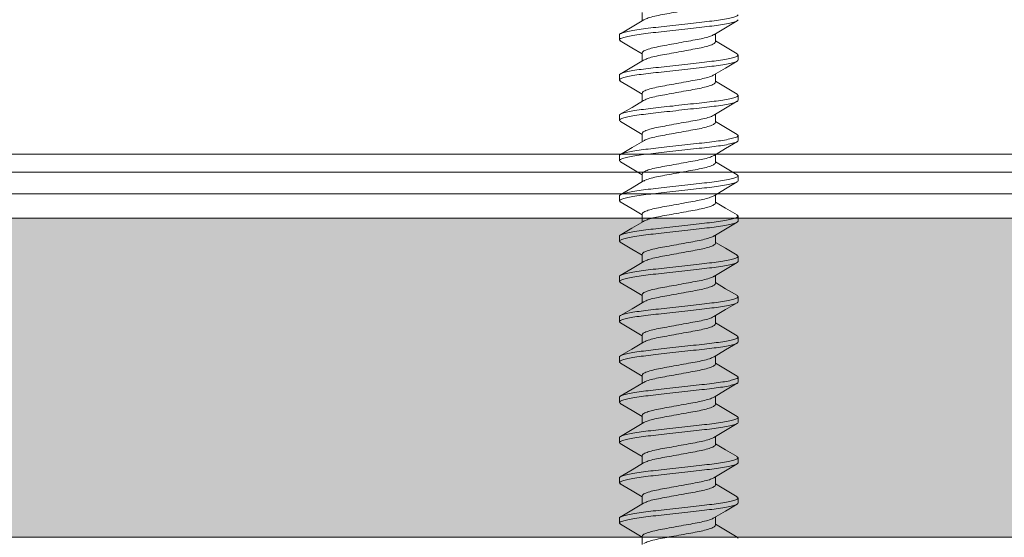
# Model space of a CAD drawing. Units: inches. Extents: x -1086 to 451, y -999 to 1258.
# Drawn here: x 207 to 208, y -81 to -80 of the extents above; entities that cross this region are included whole.
import ezdxf

# ---------------------------------------------------------------- set-up
doc = ezdxf.new("R2010")
doc.units = ezdxf.units.IN
doc.header["$MEASUREMENT"] = 0
doc.layers.add('G-Anno-Dims-0001', color=10, linetype='Continuous')

# ---------------------------------------------------------------- blocks, each defined once
blk = doc.blocks.new('*U288')
at = {"lineweight": 18}
h = blk.add_hatch(dxfattribs=at)
h.set_pattern_fill('AR-SAND', color=251, scale=0.05, style=0)
h.set_pattern_definition([(37.5, (0, 0), (-0.0031496679, 0.09634118845), [0, -0.076, 0, -0.085, 0, -0.08125]), (7.5, (0, 0), (0.08848883526, 0.14110730326), [0, -0.041, 0, -0.0685, 0, -0.02625]), (327.5, (-0.0615, 0), (0.15570709309, 0.00028295268), [0, -0.025, 0, -0.09, 0, -0.1175]), (317.5, (-0.0615, 0), (0.15030633023, 0.04388377825), [0, -0.0125, 0, -0.059, 0, -0.0675])])
h.paths.add_polyline_path([(37994.062, -3525.7061), (37994.062, -3526.1369), (37999.8731, -3526.1369), (37999.8731, -3525.7061)])
at = {"color": 7, "lineweight": 5}
for points in [[(37999.8731, -3525.6731), (37994.062, -3525.6731)], [(37999.8731, -3525.7061), (37994.062, -3525.7061)], [(37994.062, -3526.1369), (37999.8731, -3526.1369)]]:
    blk.add_lwpolyline(points, dxfattribs=at)
blk = doc.blocks.new('*U287')
at = {"color": 1, "lineweight": 5}
for p, q in [((37729.2266, -3524.309), (37729.2266, -3529.4389)), ((37729.2509, -3524.309), (37729.2509, -3529.4389))]:
    blk.add_line(p, q, dxfattribs=at)
blk = doc.blocks.new('$RECOVER_170425110602-0')
at = {"color": 4, "lineweight": 0}
for p, q in [((98.5842, 5.4324), (98.5911, 5.4324)), ((98.6397, 5.4324), (98.6466, 5.4324)), ((98.6953, 5.4324), (98.7022, 5.4324)), ((98.7509, 5.4324), (98.7578, 5.4324)), ((98.8064, 5.4324), (98.8133, 5.4324)), ((98.862, 5.4324), (98.8689, 5.4324)), ((98.9175, 5.4324), (98.9244, 5.4324)), ((98.9731, 5.4324), (98.98, 5.4324)), ((99.0287, 5.4324), (99.0356, 5.4324)), ((99.0842, 5.4324), (99.0911, 5.4324)), ((99.1398, 5.4324), (99.1467, 5.4324)), ((99.1953, 5.4324), (99.2022, 5.4324)), ((98.5661, 5.4011), (98.5548, 5.4011)), ((98.6216, 5.4011), (98.6104, 5.4011)), ((98.6772, 5.4011), (98.666, 5.4011)), ((98.7328, 5.4011), (98.7215, 5.4011)), ((98.7883, 5.4011), (98.7771, 5.4011)), ((98.8439, 5.4011), (98.8326, 5.4011)), ((98.8994, 5.4011), (98.8882, 5.4011)), ((98.955, 5.4011), (98.9438, 5.4011)), ((99.0106, 5.4011), (98.9993, 5.4011)), ((99.0661, 5.4011), (99.0549, 5.4011)), ((99.1217, 5.4011), (99.1104, 5.4011)), ((99.1772, 5.4011), (99.166, 5.4011)), ((99.2328, 5.4011), (99.2216, 5.4011)), ((98.5258, 5.2998), (98.5371, 5.2998)), ((98.5814, 5.2998), (98.5926, 5.2998)), ((98.637, 5.2998), (98.6482, 5.2998)), ((98.6925, 5.2998), (98.7038, 5.2998)), ((98.7481, 5.2998), (98.7593, 5.2998)), ((98.8036, 5.2998), (98.8149, 5.2998)), ((98.8592, 5.2998), (98.8704, 5.2998)), ((98.9148, 5.2998), (98.926, 5.2998)), ((98.9703, 5.2998), (98.9816, 5.2998)), ((99.0259, 5.2998), (99.0371, 5.2998)), ((99.0814, 5.2998), (99.0927, 5.2998)), ((99.137, 5.2998), (99.1482, 5.2998)), ((99.1926, 5.2998), (99.2038, 5.2998)), ((99.2481, 5.2998), (99.2594, 5.2998)), ((98.5633, 5.2684), (98.5564, 5.2684)), ((98.6189, 5.2684), (98.612, 5.2684)), ((98.6744, 5.2684), (98.6675, 5.2684)), ((98.73, 5.2684), (98.7231, 5.2684)), ((98.7855, 5.2684), (98.7786, 5.2684)), ((98.8411, 5.2684), (98.8342, 5.2684)), ((98.8967, 5.2684), (98.8898, 5.2684)), ((98.9522, 5.2684), (98.9453, 5.2684)), ((99.0078, 5.2684), (99.0009, 5.2684)), ((99.0633, 5.2684), (99.0564, 5.2684)), ((99.1189, 5.2684), (99.112, 5.2684)), ((99.1745, 5.2684), (99.1676, 5.2684)), ((99.23, 5.2684), (99.2231, 5.2684))]:
    blk.add_line(p, q, dxfattribs=at)
at = {"color": 4, "lineweight": 0, "flags": 128}
for points in [[(98.5562, 5.3988), (98.5466, 5.4148), (98.5371, 5.431)], [(98.5827, 5.4311), (98.5731, 5.4149), (98.5649, 5.4011)], [(98.6118, 5.3988), (98.6022, 5.4148), (98.5926, 5.431)], [(98.6382, 5.431), (98.6286, 5.4148), (98.6204, 5.4011)], [(98.6673, 5.3989), (98.6577, 5.4149), (98.6481, 5.4311)], [(98.6938, 5.4311), (98.6843, 5.4149), (98.676, 5.4011)], [(98.7227, 5.3991), (98.7132, 5.415), (98.7036, 5.4312)], [(98.7494, 5.4311), (98.7399, 5.415), (98.7315, 5.4011)], [(98.7783, 5.399), (98.7688, 5.4149), (98.7593, 5.4311)], [(98.8049, 5.4311), (98.7953, 5.4148), (98.7871, 5.4011)], [(98.834, 5.3988), (98.8244, 5.4148), (98.8149, 5.431)], [(98.8605, 5.431), (98.8509, 5.4149), (98.8427, 5.4011)], [(98.8896, 5.3988), (98.88, 5.4148), (98.8704, 5.431)], [(98.9161, 5.4312), (98.9066, 5.415), (98.8982, 5.4011)], [(98.9451, 5.3989), (98.9355, 5.4149), (98.9259, 5.4311)], [(98.9716, 5.4311), (98.962, 5.4149), (98.9538, 5.4011)], [(99.0005, 5.3991), (98.991, 5.415), (98.9814, 5.4312)], [(99.0271, 5.431), (99.0176, 5.4148), (99.0093, 5.4011)], [(99.0561, 5.399), (99.0466, 5.4149), (99.0371, 5.4311)], [(99.0827, 5.4311), (99.0732, 5.415), (99.0649, 5.4011)], [(99.1118, 5.3988), (99.1022, 5.4148), (99.0927, 5.431)], [(99.1383, 5.4311), (99.1288, 5.4149), (99.1205, 5.4011)], [(99.1674, 5.3988), (99.1578, 5.4148), (99.1482, 5.431)], [(99.1938, 5.431), (99.1842, 5.4148), (99.176, 5.4011)], [(99.2229, 5.3989), (99.2133, 5.4149), (99.2037, 5.4311)], [(99.2494, 5.4311), (99.2398, 5.4149), (99.2316, 5.4011)], [(98.5357, 5.302), (98.5453, 5.286), (98.5549, 5.2698)], [(98.5647, 5.2696), (98.5743, 5.2858), (98.5826, 5.2998)], [(98.5914, 5.3018), (98.601, 5.2858), (98.6105, 5.2697)], [(98.6204, 5.2697), (98.6299, 5.2859), (98.6382, 5.2998)], [(98.6469, 5.3019), (98.6565, 5.2859), (98.666, 5.2697)], [(98.676, 5.2698), (98.6855, 5.286), (98.6937, 5.2998)], [(98.7024, 5.302), (98.712, 5.286), (98.7215, 5.2698)], [(98.7315, 5.2698), (98.7411, 5.286), (98.7493, 5.2998)], [(98.758, 5.3019), (98.7676, 5.2859), (98.7771, 5.2697)], [(98.787, 5.2697), (98.7966, 5.2859), (98.8049, 5.2998)], [(98.8137, 5.3018), (98.8232, 5.2858), (98.8327, 5.2696)], [(98.8425, 5.2696), (98.8521, 5.2858), (98.8604, 5.2998)], [(98.8691, 5.302), (98.8787, 5.286), (98.8882, 5.2697)], [(98.8982, 5.2697), (98.9077, 5.2859), (98.916, 5.2998)], [(98.9247, 5.302), (98.9342, 5.286), (98.9438, 5.2698)], [(98.9538, 5.2698), (98.9633, 5.286), (98.9715, 5.2998)], [(98.9804, 5.3018), (98.9899, 5.2858), (98.9994, 5.2697)], [(99.0093, 5.2698), (99.0189, 5.286), (99.0271, 5.2998)], [(99.0358, 5.3019), (99.0454, 5.2859), (99.0549, 5.2697)], [(99.0648, 5.2697), (99.0744, 5.2859), (99.0827, 5.2998)], [(99.0913, 5.302), (99.1009, 5.286), (99.1105, 5.2698)], [(99.1203, 5.2696), (99.1299, 5.2858), (99.1382, 5.2998)], [(99.147, 5.3019), (99.1565, 5.2859), (99.1661, 5.2697)], [(99.176, 5.2697), (99.1855, 5.2859), (99.1938, 5.2998)], [(99.2026, 5.3018), (99.2121, 5.2858), (99.2217, 5.2697)], [(99.2316, 5.2698), (99.2411, 5.286), (99.2493, 5.2998)]]:
    blk.add_lwpolyline(points, dxfattribs=at)
at = {"color": 4, "lineweight": 0}
for points, knots in [([(98.5286, 5.4324), (98.5296, 5.4324), (98.5308, 5.4304), (98.5332, 5.4221), (98.5345, 5.4158), (98.5363, 5.4043), (98.5368, 5.4001), (98.5379, 5.3915), (98.5384, 5.387), (98.54, 5.3723), (98.5413, 5.3614), (98.5438, 5.3394), (98.545, 5.3285), (98.5466, 5.3139), (98.5471, 5.3094), (98.5482, 5.3007), (98.5487, 5.2965), (98.5505, 5.285), (98.5518, 5.2787), (98.5542, 5.2704), (98.5554, 5.2684), (98.5564, 5.2684)], [0, 0, 0, 0, 0.125, 0.125, 0.25, 0.25, 0.3125, 0.3125, 0.375, 0.375, 0.5, 0.5, 0.625, 0.625, 0.6875, 0.6875, 0.75, 0.75, 0.875, 0.875, 1, 1, 1, 1]), ([(98.5355, 5.4324), (98.5365, 5.4324), (98.5377, 5.4304), (98.5401, 5.4221), (98.5414, 5.4158), (98.5432, 5.4043), (98.5437, 5.4001), (98.5448, 5.3915), (98.5453, 5.387), (98.5469, 5.3723), (98.5482, 5.3614), (98.5507, 5.3394), (98.5519, 5.3285), (98.5535, 5.3139), (98.554, 5.3094), (98.5551, 5.3007), (98.5556, 5.2965), (98.5574, 5.285), (98.5587, 5.2787), (98.5611, 5.2704), (98.5623, 5.2684), (98.5633, 5.2684)], [0, 0, 0, 0, 0.125, 0.125, 0.25, 0.25, 0.3125, 0.3125, 0.375, 0.375, 0.5, 0.5, 0.625, 0.625, 0.6875, 0.6875, 0.75, 0.75, 0.875, 0.875, 1, 1, 1, 1]), ([(98.5842, 5.4324), (98.5852, 5.4324), (98.5864, 5.4304), (98.5888, 5.4221), (98.5901, 5.4158), (98.5918, 5.4043), (98.5924, 5.4001), (98.5935, 5.3915), (98.5939, 5.387), (98.5956, 5.3723), (98.5968, 5.3614), (98.5993, 5.3394), (98.6006, 5.3285), (98.6022, 5.3139), (98.6027, 5.3094), (98.6037, 5.3007), (98.6043, 5.2965), (98.6061, 5.285), (98.6073, 5.2787), (98.6098, 5.2704), (98.611, 5.2684), (98.612, 5.2684)], [0, 0, 0, 0, 0.125, 0.125, 0.25, 0.25, 0.3125, 0.3125, 0.375, 0.375, 0.5, 0.5, 0.625, 0.625, 0.6875, 0.6875, 0.75, 0.75, 0.875, 0.875, 1, 1, 1, 1]), ([(98.5911, 5.4324), (98.5921, 5.4324), (98.5933, 5.4304), (98.5957, 5.4221), (98.597, 5.4158), (98.5987, 5.4043), (98.5993, 5.4001), (98.6004, 5.3915), (98.6008, 5.387), (98.6025, 5.3723), (98.6037, 5.3614), (98.6062, 5.3394), (98.6075, 5.3285), (98.6091, 5.3139), (98.6096, 5.3094), (98.6106, 5.3007), (98.6112, 5.2965), (98.613, 5.285), (98.6142, 5.2787), (98.6167, 5.2704), (98.6179, 5.2684), (98.6189, 5.2684)], [0, 0, 0, 0, 0.125, 0.125, 0.25, 0.25, 0.3125, 0.3125, 0.375, 0.375, 0.5, 0.5, 0.625, 0.625, 0.6875, 0.6875, 0.75, 0.75, 0.875, 0.875, 1, 1, 1, 1]), ([(98.6397, 5.4324), (98.6407, 5.4324), (98.6419, 5.4304), (98.6444, 5.4221), (98.6456, 5.4158), (98.6474, 5.4043), (98.648, 5.4001), (98.649, 5.3915), (98.6495, 5.387), (98.6512, 5.3723), (98.6524, 5.3614), (98.6549, 5.3394), (98.6561, 5.3285), (98.6578, 5.3139), (98.6583, 5.3094), (98.6593, 5.3007), (98.6599, 5.2965), (98.6616, 5.285), (98.6629, 5.2787), (98.6654, 5.2704), (98.6665, 5.2684), (98.6675, 5.2684)], [0, 0, 0, 0, 0.125, 0.125, 0.25, 0.25, 0.3125, 0.3125, 0.375, 0.375, 0.5, 0.5, 0.625, 0.625, 0.6875, 0.6875, 0.75, 0.75, 0.875, 0.875, 1, 1, 1, 1]), ([(98.6466, 5.4324), (98.6476, 5.4324), (98.6488, 5.4304), (98.6513, 5.4221), (98.6525, 5.4158), (98.6543, 5.4043), (98.6549, 5.4001), (98.6559, 5.3915), (98.6564, 5.387), (98.6581, 5.3723), (98.6593, 5.3614), (98.6618, 5.3394), (98.663, 5.3285), (98.6647, 5.3139), (98.6652, 5.3094), (98.6662, 5.3007), (98.6668, 5.2965), (98.6685, 5.285), (98.6698, 5.2787), (98.6723, 5.2704), (98.6734, 5.2684), (98.6744, 5.2684)], [0, 0, 0, 0, 0.125, 0.125, 0.25, 0.25, 0.3125, 0.3125, 0.375, 0.375, 0.5, 0.5, 0.625, 0.625, 0.6875, 0.6875, 0.75, 0.75, 0.875, 0.875, 1, 1, 1, 1]), ([(98.6953, 5.4324), (98.6963, 5.4324), (98.6975, 5.4304), (98.6999, 5.4221), (98.7012, 5.4158), (98.703, 5.4043), (98.7035, 5.4001), (98.7046, 5.3915), (98.7051, 5.387), (98.7067, 5.3723), (98.708, 5.3614), (98.7104, 5.3394), (98.7117, 5.3285), (98.7133, 5.3139), (98.7138, 5.3094), (98.7149, 5.3007), (98.7154, 5.2965), (98.7172, 5.285), (98.7185, 5.2787), (98.7209, 5.2704), (98.7221, 5.2684), (98.7231, 5.2684)], [0, 0, 0, 0, 0.125, 0.125, 0.25, 0.25, 0.3125, 0.3125, 0.375, 0.375, 0.5, 0.5, 0.625, 0.625, 0.6875, 0.6875, 0.75, 0.75, 0.875, 0.875, 1, 1, 1, 1]), ([(98.7022, 5.4324), (98.7032, 5.4324), (98.7044, 5.4304), (98.7068, 5.4221), (98.7081, 5.4158), (98.7099, 5.4043), (98.7104, 5.4001), (98.7115, 5.3915), (98.712, 5.387), (98.7136, 5.3723), (98.7149, 5.3614), (98.7173, 5.3394), (98.7186, 5.3285), (98.7202, 5.3139), (98.7207, 5.3094), (98.7218, 5.3007), (98.7223, 5.2965), (98.7241, 5.285), (98.7254, 5.2787), (98.7278, 5.2704), (98.729, 5.2684), (98.73, 5.2684)], [0, 0, 0, 0, 0.125, 0.125, 0.25, 0.25, 0.3125, 0.3125, 0.375, 0.375, 0.5, 0.5, 0.625, 0.625, 0.6875, 0.6875, 0.75, 0.75, 0.875, 0.875, 1, 1, 1, 1]), ([(98.7509, 5.4324), (98.7519, 5.4324), (98.753, 5.4304), (98.7555, 5.4221), (98.7568, 5.4158), (98.7585, 5.4043), (98.7591, 5.4001), (98.7601, 5.3915), (98.7606, 5.387), (98.7623, 5.3723), (98.7635, 5.3614), (98.766, 5.3394), (98.7672, 5.3285), (98.7689, 5.3139), (98.7694, 5.3094), (98.7704, 5.3007), (98.771, 5.2965), (98.7728, 5.285), (98.774, 5.2787), (98.7765, 5.2704), (98.7776, 5.2684), (98.7786, 5.2684)], [0, 0, 0, 0, 0.125, 0.125, 0.25, 0.25, 0.3125, 0.3125, 0.375, 0.375, 0.5, 0.5, 0.625, 0.625, 0.6875, 0.6875, 0.75, 0.75, 0.875, 0.875, 1, 1, 1, 1]), ([(98.7578, 5.4324), (98.7588, 5.4324), (98.7599, 5.4304), (98.7624, 5.4221), (98.7637, 5.4158), (98.7654, 5.4043), (98.766, 5.4001), (98.767, 5.3915), (98.7675, 5.387), (98.7692, 5.3723), (98.7704, 5.3614), (98.7729, 5.3394), (98.7741, 5.3285), (98.7758, 5.3139), (98.7763, 5.3094), (98.7773, 5.3007), (98.7779, 5.2965), (98.7797, 5.285), (98.7809, 5.2787), (98.7834, 5.2704), (98.7845, 5.2684), (98.7855, 5.2684)], [0, 0, 0, 0, 0.125, 0.125, 0.25, 0.25, 0.3125, 0.3125, 0.375, 0.375, 0.5, 0.5, 0.625, 0.625, 0.6875, 0.6875, 0.75, 0.75, 0.875, 0.875, 1, 1, 1, 1]), ([(98.8064, 5.4324), (98.8074, 5.4324), (98.8086, 5.4304), (98.811, 5.4221), (98.8123, 5.4158), (98.8141, 5.4043), (98.8146, 5.4001), (98.8157, 5.3915), (98.8162, 5.387), (98.8178, 5.3723), (98.8191, 5.3614), (98.8216, 5.3394), (98.8228, 5.3285), (98.8244, 5.3139), (98.8249, 5.3094), (98.826, 5.3007), (98.8265, 5.2965), (98.8283, 5.285), (98.8296, 5.2787), (98.832, 5.2704), (98.8332, 5.2684), (98.8342, 5.2684)], [0, 0, 0, 0, 0.125, 0.125, 0.25, 0.25, 0.3125, 0.3125, 0.375, 0.375, 0.5, 0.5, 0.625, 0.625, 0.6875, 0.6875, 0.75, 0.75, 0.875, 0.875, 1, 1, 1, 1]), ([(98.8133, 5.4324), (98.8143, 5.4324), (98.8155, 5.4304), (98.8179, 5.4221), (98.8192, 5.4158), (98.821, 5.4043), (98.8215, 5.4001), (98.8226, 5.3915), (98.8231, 5.387), (98.8247, 5.3723), (98.826, 5.3614), (98.8285, 5.3394), (98.8297, 5.3285), (98.8313, 5.3139), (98.8318, 5.3094), (98.8329, 5.3007), (98.8334, 5.2965), (98.8352, 5.285), (98.8365, 5.2787), (98.8389, 5.2704), (98.8401, 5.2684), (98.8411, 5.2684)], [0, 0, 0, 0, 0.125, 0.125, 0.25, 0.25, 0.3125, 0.3125, 0.375, 0.375, 0.5, 0.5, 0.625, 0.625, 0.6875, 0.6875, 0.75, 0.75, 0.875, 0.875, 1, 1, 1, 1]), ([(98.862, 5.4324), (98.863, 5.4324), (98.8642, 5.4304), (98.8666, 5.4221), (98.8679, 5.4158), (98.8696, 5.4043), (98.8702, 5.4001), (98.8713, 5.3915), (98.8717, 5.387), (98.8734, 5.3723), (98.8746, 5.3614), (98.8771, 5.3394), (98.8784, 5.3285), (98.88, 5.3139), (98.8805, 5.3094), (98.8815, 5.3007), (98.8821, 5.2965), (98.8839, 5.285), (98.8851, 5.2787), (98.8876, 5.2704), (98.8888, 5.2684), (98.8898, 5.2684)], [0, 0, 0, 0, 0.125, 0.125, 0.25, 0.25, 0.3125, 0.3125, 0.375, 0.375, 0.5, 0.5, 0.625, 0.625, 0.6875, 0.6875, 0.75, 0.75, 0.875, 0.875, 1, 1, 1, 1]), ([(98.8689, 5.4324), (98.8699, 5.4324), (98.8711, 5.4304), (98.8735, 5.4221), (98.8748, 5.4158), (98.8765, 5.4043), (98.8771, 5.4001), (98.8782, 5.3915), (98.8786, 5.387), (98.8803, 5.3723), (98.8815, 5.3614), (98.884, 5.3394), (98.8853, 5.3285), (98.8869, 5.3139), (98.8874, 5.3094), (98.8884, 5.3007), (98.889, 5.2965), (98.8908, 5.285), (98.892, 5.2787), (98.8945, 5.2704), (98.8957, 5.2684), (98.8967, 5.2684)], [0, 0, 0, 0, 0.125, 0.125, 0.25, 0.25, 0.3125, 0.3125, 0.375, 0.375, 0.5, 0.5, 0.625, 0.625, 0.6875, 0.6875, 0.75, 0.75, 0.875, 0.875, 1, 1, 1, 1]), ([(98.9175, 5.4324), (98.9185, 5.4324), (98.9197, 5.4304), (98.9222, 5.4221), (98.9234, 5.4158), (98.9252, 5.4043), (98.9258, 5.4001), (98.9268, 5.3915), (98.9273, 5.387), (98.929, 5.3723), (98.9302, 5.3614), (98.9327, 5.3394), (98.9339, 5.3285), (98.9356, 5.3139), (98.9361, 5.3094), (98.9371, 5.3007), (98.9377, 5.2965), (98.9394, 5.285), (98.9407, 5.2787), (98.9432, 5.2704), (98.9443, 5.2684), (98.9453, 5.2684)], [0, 0, 0, 0, 0.125, 0.125, 0.25, 0.25, 0.3125, 0.3125, 0.375, 0.375, 0.5, 0.5, 0.625, 0.625, 0.6875, 0.6875, 0.75, 0.75, 0.875, 0.875, 1, 1, 1, 1]), ([(98.9244, 5.4324), (98.9254, 5.4324), (98.9266, 5.4304), (98.9291, 5.4221), (98.9303, 5.4158), (98.9321, 5.4043), (98.9327, 5.4001), (98.9337, 5.3915), (98.9342, 5.387), (98.9359, 5.3723), (98.9371, 5.3614), (98.9396, 5.3394), (98.9408, 5.3285), (98.9425, 5.3139), (98.943, 5.3094), (98.944, 5.3007), (98.9446, 5.2965), (98.9463, 5.285), (98.9476, 5.2787), (98.9501, 5.2704), (98.9512, 5.2684), (98.9522, 5.2684)], [0, 0, 0, 0, 0.125, 0.125, 0.25, 0.25, 0.3125, 0.3125, 0.375, 0.375, 0.5, 0.5, 0.625, 0.625, 0.6875, 0.6875, 0.75, 0.75, 0.875, 0.875, 1, 1, 1, 1]), ([(98.9731, 5.4324), (98.9741, 5.4324), (98.9753, 5.4304), (98.9777, 5.4221), (98.979, 5.4158), (98.9808, 5.4043), (98.9813, 5.4001), (98.9824, 5.3915), (98.9829, 5.387), (98.9845, 5.3723), (98.9858, 5.3614), (98.9882, 5.3394), (98.9895, 5.3285), (98.9911, 5.3139), (98.9916, 5.3094), (98.9927, 5.3007), (98.9932, 5.2965), (98.995, 5.285), (98.9963, 5.2787), (98.9987, 5.2704), (98.9999, 5.2684), (99.0009, 5.2684)], [0, 0, 0, 0, 0.125, 0.125, 0.25, 0.25, 0.3125, 0.3125, 0.375, 0.375, 0.5, 0.5, 0.625, 0.625, 0.6875, 0.6875, 0.75, 0.75, 0.875, 0.875, 1, 1, 1, 1]), ([(98.98, 5.4324), (98.981, 5.4324), (98.9822, 5.4304), (98.9846, 5.4221), (98.9859, 5.4158), (98.9877, 5.4043), (98.9882, 5.4001), (98.9893, 5.3915), (98.9898, 5.387), (98.9914, 5.3723), (98.9927, 5.3614), (98.9951, 5.3394), (98.9964, 5.3285), (98.998, 5.3139), (98.9985, 5.3094), (98.9996, 5.3007), (99.0001, 5.2965), (99.0019, 5.285), (99.0032, 5.2787), (99.0056, 5.2704), (99.0068, 5.2684), (99.0078, 5.2684)], [0, 0, 0, 0, 0.125, 0.125, 0.25, 0.25, 0.3125, 0.3125, 0.375, 0.375, 0.5, 0.5, 0.625, 0.625, 0.6875, 0.6875, 0.75, 0.75, 0.875, 0.875, 1, 1, 1, 1]), ([(99.0287, 5.4324), (99.0297, 5.4324), (99.0308, 5.4304), (99.0333, 5.4221), (99.0346, 5.4158), (99.0363, 5.4043), (99.0369, 5.4001), (99.0379, 5.3915), (99.0384, 5.387), (99.0401, 5.3723), (99.0413, 5.3614), (99.0438, 5.3394), (99.045, 5.3285), (99.0467, 5.3139), (99.0472, 5.3094), (99.0482, 5.3007), (99.0488, 5.2965), (99.0506, 5.285), (99.0518, 5.2787), (99.0543, 5.2704), (99.0554, 5.2684), (99.0564, 5.2684)], [0, 0, 0, 0, 0.125, 0.125, 0.25, 0.25, 0.3125, 0.3125, 0.375, 0.375, 0.5, 0.5, 0.625, 0.625, 0.6875, 0.6875, 0.75, 0.75, 0.875, 0.875, 1, 1, 1, 1]), ([(99.0356, 5.4324), (99.0366, 5.4324), (99.0377, 5.4304), (99.0402, 5.4221), (99.0415, 5.4158), (99.0432, 5.4043), (99.0438, 5.4001), (99.0448, 5.3915), (99.0453, 5.387), (99.047, 5.3723), (99.0482, 5.3614), (99.0507, 5.3394), (99.0519, 5.3285), (99.0536, 5.3139), (99.0541, 5.3094), (99.0551, 5.3007), (99.0557, 5.2965), (99.0575, 5.285), (99.0587, 5.2787), (99.0612, 5.2704), (99.0623, 5.2684), (99.0633, 5.2684)], [0, 0, 0, 0, 0.125, 0.125, 0.25, 0.25, 0.3125, 0.3125, 0.375, 0.375, 0.5, 0.5, 0.625, 0.625, 0.6875, 0.6875, 0.75, 0.75, 0.875, 0.875, 1, 1, 1, 1]), ([(99.0842, 5.4324), (99.0852, 5.4324), (99.0864, 5.4304), (99.0888, 5.4221), (99.0901, 5.4158), (99.0919, 5.4043), (99.0924, 5.4001), (99.0935, 5.3915), (99.094, 5.387), (99.0956, 5.3723), (99.0969, 5.3614), (99.0994, 5.3394), (99.1006, 5.3285), (99.1022, 5.3139), (99.1027, 5.3094), (99.1038, 5.3007), (99.1043, 5.2965), (99.1061, 5.285), (99.1074, 5.2787), (99.1098, 5.2704), (99.111, 5.2684), (99.112, 5.2684)], [0, 0, 0, 0, 0.125, 0.125, 0.25, 0.25, 0.3125, 0.3125, 0.375, 0.375, 0.5, 0.5, 0.625, 0.625, 0.6875, 0.6875, 0.75, 0.75, 0.875, 0.875, 1, 1, 1, 1]), ([(99.0911, 5.4324), (99.0921, 5.4324), (99.0933, 5.4304), (99.0957, 5.4221), (99.097, 5.4158), (99.0988, 5.4043), (99.0993, 5.4001), (99.1004, 5.3915), (99.1009, 5.387), (99.1025, 5.3723), (99.1038, 5.3614), (99.1063, 5.3394), (99.1075, 5.3285), (99.1091, 5.3139), (99.1096, 5.3094), (99.1107, 5.3007), (99.1112, 5.2965), (99.113, 5.285), (99.1143, 5.2787), (99.1167, 5.2704), (99.1179, 5.2684), (99.1189, 5.2684)], [0, 0, 0, 0, 0.125, 0.125, 0.25, 0.25, 0.3125, 0.3125, 0.375, 0.375, 0.5, 0.5, 0.625, 0.625, 0.6875, 0.6875, 0.75, 0.75, 0.875, 0.875, 1, 1, 1, 1]), ([(99.1398, 5.4324), (99.1408, 5.4324), (99.142, 5.4304), (99.1444, 5.4221), (99.1457, 5.4158), (99.1474, 5.4043), (99.148, 5.4001), (99.1491, 5.3915), (99.1495, 5.387), (99.1512, 5.3723), (99.1524, 5.3614), (99.1549, 5.3394), (99.1562, 5.3285), (99.1578, 5.3139), (99.1583, 5.3094), (99.1593, 5.3007), (99.1599, 5.2965), (99.1617, 5.285), (99.1629, 5.2787), (99.1654, 5.2704), (99.1666, 5.2684), (99.1676, 5.2684)], [0, 0, 0, 0, 0.125, 0.125, 0.25, 0.25, 0.3125, 0.3125, 0.375, 0.375, 0.5, 0.5, 0.625, 0.625, 0.6875, 0.6875, 0.75, 0.75, 0.875, 0.875, 1, 1, 1, 1]), ([(99.1467, 5.4324), (99.1477, 5.4324), (99.1489, 5.4304), (99.1513, 5.4221), (99.1526, 5.4158), (99.1543, 5.4043), (99.1549, 5.4001), (99.156, 5.3915), (99.1564, 5.387), (99.1581, 5.3723), (99.1593, 5.3614), (99.1618, 5.3394), (99.1631, 5.3285), (99.1647, 5.3139), (99.1652, 5.3094), (99.1662, 5.3007), (99.1668, 5.2965), (99.1686, 5.285), (99.1698, 5.2787), (99.1723, 5.2704), (99.1735, 5.2684), (99.1745, 5.2684)], [0, 0, 0, 0, 0.125, 0.125, 0.25, 0.25, 0.3125, 0.3125, 0.375, 0.375, 0.5, 0.5, 0.625, 0.625, 0.6875, 0.6875, 0.75, 0.75, 0.875, 0.875, 1, 1, 1, 1]), ([(99.1953, 5.4324), (99.1963, 5.4324), (99.1975, 5.4304), (99.2, 5.4221), (99.2012, 5.4158), (99.203, 5.4043), (99.2036, 5.4001), (99.2046, 5.3915), (99.2051, 5.387), (99.2068, 5.3723), (99.208, 5.3614), (99.2105, 5.3394), (99.2117, 5.3285), (99.2134, 5.3139), (99.2139, 5.3094), (99.2149, 5.3007), (99.2155, 5.2965), (99.2172, 5.285), (99.2185, 5.2787), (99.221, 5.2704), (99.2221, 5.2684), (99.2231, 5.2684)], [0, 0, 0, 0, 0.125, 0.125, 0.25, 0.25, 0.3125, 0.3125, 0.375, 0.375, 0.5, 0.5, 0.625, 0.625, 0.6875, 0.6875, 0.75, 0.75, 0.875, 0.875, 1, 1, 1, 1]), ([(99.2022, 5.4324), (99.2032, 5.4324), (99.2044, 5.4304), (99.2069, 5.4221), (99.2081, 5.4158), (99.2099, 5.4043), (99.2105, 5.4001), (99.2115, 5.3915), (99.212, 5.387), (99.2137, 5.3723), (99.2149, 5.3614), (99.2174, 5.3394), (99.2186, 5.3285), (99.2203, 5.3139), (99.2208, 5.3094), (99.2218, 5.3007), (99.2224, 5.2965), (99.2241, 5.285), (99.2254, 5.2787), (99.2279, 5.2704), (99.229, 5.2684), (99.23, 5.2684)], [0, 0, 0, 0, 0.125, 0.125, 0.25, 0.25, 0.3125, 0.3125, 0.375, 0.375, 0.5, 0.5, 0.625, 0.625, 0.6875, 0.6875, 0.75, 0.75, 0.875, 0.875, 1, 1, 1, 1]), ([(98.5358, 5.3021), (98.5351, 5.3034), (98.5336, 5.3062), (98.5312, 5.3143), (98.529, 5.3248), (98.5269, 5.3371), (98.5244, 5.3504), (98.522, 5.3637), (98.5198, 5.376), (98.5176, 5.3866), (98.5152, 5.3947), (98.5127, 5.4001), (98.5112, 5.4007), (98.5105, 5.4011)], [0, 0, 0, 0, 0.081327, 0.174884, 0.265061, 0.355239, 0.448796, 0.542353, 0.632531, 0.722709, 0.816265, 0.909822, 1, 1, 1, 1]), ([(98.5561, 5.3987), (98.5568, 5.3974), (98.5583, 5.3946), (98.5607, 5.3865), (98.5629, 5.376), (98.5651, 5.3637), (98.5675, 5.3504), (98.57, 5.3371), (98.5721, 5.3248), (98.5743, 5.3142), (98.5768, 5.3061), (98.5792, 5.3007), (98.5807, 5.3001), (98.5814, 5.2998)], [0, 0, 0, 0, 0.0816628, 0.1751853, 0.2653303, 0.3554752, 0.4489977, 0.5425202, 0.6326651, 0.7228101, 0.8163326, 0.9098551, 1, 1, 1, 1]), ([(98.5915, 5.3019), (98.5907, 5.3032), (98.5892, 5.3061), (98.5868, 5.3143), (98.5846, 5.3248), (98.5824, 5.3371), (98.58, 5.3504), (98.5775, 5.3637), (98.5753, 5.376), (98.5732, 5.3866), (98.5707, 5.3947), (98.5683, 5.4001), (98.5668, 5.4007), (98.5661, 5.4011)], [0, 0, 0, 0, 0.085364, 0.178509, 0.268291, 0.358072, 0.451218, 0.544364, 0.634145, 0.723927, 0.817073, 0.910218, 1, 1, 1, 1]), ([(98.6117, 5.3987), (98.6124, 5.3974), (98.6139, 5.3946), (98.6163, 5.3865), (98.6184, 5.376), (98.6206, 5.3637), (98.6231, 5.3504), (98.6255, 5.3371), (98.6277, 5.3248), (98.6299, 5.3142), (98.6323, 5.3061), (98.6348, 5.3007), (98.6362, 5.3001), (98.637, 5.2998)], [0, 0, 0, 0, 0.080816, 0.174425, 0.264653, 0.354881, 0.44849, 0.542098, 0.632326, 0.722555, 0.816163, 0.909772, 1, 1, 1, 1]), ([(98.647, 5.3019), (98.6463, 5.3033), (98.6447, 5.3061), (98.6423, 5.3143), (98.6402, 5.3248), (98.638, 5.3371), (98.6355, 5.3504), (98.6331, 5.3637), (98.6309, 5.376), (98.6287, 5.3866), (98.6263, 5.3947), (98.6238, 5.4001), (98.6224, 5.4007), (98.6216, 5.4011)], [0, 0, 0, 0, 0.084019, 0.177302, 0.267216, 0.357129, 0.450412, 0.543694, 0.633608, 0.723521, 0.816804, 0.910086, 1, 1, 1, 1]), ([(98.6672, 5.3988), (98.6679, 5.3975), (98.6695, 5.3947), (98.6718, 5.3865), (98.674, 5.376), (98.6762, 5.3637), (98.6786, 5.3504), (98.6811, 5.3371), (98.6833, 5.3248), (98.6854, 5.3142), (98.6879, 5.3061), (98.6903, 5.3007), (98.6918, 5.3001), (98.6925, 5.2998)], [0, 0, 0, 0, 0.082935, 0.176328, 0.266348, 0.356368, 0.449761, 0.543154, 0.633174, 0.723194, 0.816587, 0.90998, 1, 1, 1, 1]), ([(98.7025, 5.3021), (98.7018, 5.3034), (98.7003, 5.3062), (98.6979, 5.3143), (98.6957, 5.3248), (98.6935, 5.3371), (98.6911, 5.3504), (98.6886, 5.3637), (98.6865, 5.376), (98.6843, 5.3866), (98.6818, 5.3947), (98.6794, 5.4001), (98.6779, 5.4007), (98.6772, 5.4011)], [0, 0, 0, 0, 0.080759, 0.174374, 0.264607, 0.354841, 0.448456, 0.54207, 0.632304, 0.722537, 0.816152, 0.909766, 1, 1, 1, 1]), ([(98.7227, 5.3991), (98.7234, 5.3977), (98.725, 5.3948), (98.7274, 5.3865), (98.7296, 5.376), (98.7317, 5.3637), (98.7342, 5.3504), (98.7366, 5.3371), (98.7388, 5.3248), (98.741, 5.3142), (98.7435, 5.3061), (98.7459, 5.3007), (98.7474, 5.3001), (98.7481, 5.2998)], [0, 0, 0, 0, 0.087028, 0.180004, 0.269622, 0.35924, 0.452217, 0.545193, 0.634811, 0.724429, 0.817405, 0.910382, 1, 1, 1, 1]), ([(98.7581, 5.302), (98.7574, 5.3033), (98.7558, 5.3061), (98.7535, 5.3143), (98.7513, 5.3248), (98.7491, 5.3371), (98.7467, 5.3504), (98.7442, 5.3637), (98.742, 5.376), (98.7398, 5.3866), (98.7374, 5.3947), (98.7349, 5.4001), (98.7335, 5.4007), (98.7328, 5.4011)], [0, 0, 0, 0, 0.0834073, 0.1767521, 0.2667259, 0.3566995, 0.4500444, 0.5433892, 0.6333629, 0.7233366, 0.8166815, 0.9100263, 1, 1, 1, 1]), ([(98.7783, 5.3989), (98.779, 5.3976), (98.7806, 5.3947), (98.7829, 5.3865), (98.7851, 5.376), (98.7873, 5.3637), (98.7898, 5.3504), (98.7922, 5.3371), (98.7944, 5.3248), (98.7966, 5.3142), (98.799, 5.3061), (98.8015, 5.3007), (98.8029, 5.3001), (98.8036, 5.2998)], [0, 0, 0, 0, 0.084449, 0.177688, 0.267559, 0.357431, 0.45067, 0.543908, 0.63378, 0.723651, 0.81689, 0.910129, 1, 1, 1, 1]), ([(98.8137, 5.3018), (98.813, 5.3032), (98.8114, 5.306), (98.809, 5.3143), (98.8068, 5.3248), (98.8047, 5.3371), (98.8022, 5.3504), (98.7998, 5.3637), (98.7976, 5.376), (98.7954, 5.3866), (98.793, 5.3947), (98.7905, 5.4001), (98.789, 5.4007), (98.7883, 5.4011)], [0, 0, 0, 0, 0.0865649, 0.1795882, 0.2692519, 0.3589157, 0.451939, 0.5449622, 0.634626, 0.7242897, 0.817313, 0.9103362, 1, 1, 1, 1]), ([(98.8339, 5.3987), (98.8346, 5.3974), (98.8361, 5.3946), (98.8385, 5.3865), (98.8407, 5.376), (98.8429, 5.3637), (98.8453, 5.3504), (98.8478, 5.3371), (98.8499, 5.3248), (98.8521, 5.3142), (98.8546, 5.3061), (98.857, 5.3007), (98.8585, 5.3001), (98.8592, 5.2998)], [0, 0, 0, 0, 0.081661, 0.175183, 0.265329, 0.355474, 0.448996, 0.542519, 0.632664, 0.722809, 0.816332, 0.909855, 1, 1, 1, 1]), ([(98.8692, 5.3021), (98.8685, 5.3034), (98.8669, 5.3062), (98.8646, 5.3143), (98.8624, 5.3248), (98.8602, 5.3371), (98.8578, 5.3504), (98.8553, 5.3637), (98.8531, 5.376), (98.851, 5.3866), (98.8485, 5.3947), (98.8461, 5.4001), (98.8446, 5.4007), (98.8439, 5.4011)], [0, 0, 0, 0, 0.081379, 0.174931, 0.265104, 0.355276, 0.448828, 0.542379, 0.632552, 0.722725, 0.816276, 0.909827, 1, 1, 1, 1]), ([(98.8895, 5.3987), (98.8902, 5.3974), (98.8917, 5.3946), (98.8941, 5.3865), (98.8962, 5.376), (98.8984, 5.3637), (98.9009, 5.3504), (98.9033, 5.3371), (98.9055, 5.3248), (98.9077, 5.3142), (98.9101, 5.3061), (98.9126, 5.3007), (98.914, 5.3001), (98.9148, 5.2998)], [0, 0, 0, 0, 0.080817, 0.174425, 0.264653, 0.354881, 0.44849, 0.542099, 0.632327, 0.722555, 0.816163, 0.909772, 1, 1, 1, 1]), ([(98.9247, 5.3021), (98.924, 5.3034), (98.9225, 5.3062), (98.9201, 5.3143), (98.918, 5.3248), (98.9158, 5.3371), (98.9133, 5.3504), (98.9109, 5.3637), (98.9087, 5.376), (98.9065, 5.3866), (98.9041, 5.3947), (98.9016, 5.4001), (98.9002, 5.4007), (98.8994, 5.4011)], [0, 0, 0, 0, 0.081719, 0.175236, 0.265375, 0.355515, 0.449031, 0.542548, 0.632688, 0.722827, 0.816344, 0.909861, 1, 1, 1, 1]), ([(98.945, 5.3988), (98.9457, 5.3975), (98.9473, 5.3947), (98.9496, 5.3865), (98.9518, 5.376), (98.954, 5.3637), (98.9564, 5.3504), (98.9589, 5.3371), (98.9611, 5.3248), (98.9632, 5.3142), (98.9657, 5.3061), (98.9681, 5.3007), (98.9696, 5.3001), (98.9703, 5.2998)], [0, 0, 0, 0, 0.082939, 0.176331, 0.266351, 0.356371, 0.449763, 0.543156, 0.633175, 0.723195, 0.816588, 0.90998, 1, 1, 1, 1]), ([(98.9804, 5.3018), (98.9797, 5.3032), (98.9781, 5.3061), (98.9757, 5.3143), (98.9735, 5.3248), (98.9713, 5.3371), (98.9689, 5.3504), (98.9664, 5.3637), (98.9643, 5.376), (98.9621, 5.3866), (98.9596, 5.3947), (98.9572, 5.4001), (98.9557, 5.4007), (98.955, 5.4011)], [0, 0, 0, 0, 0.0859497, 0.1790357, 0.2687598, 0.3584839, 0.4515698, 0.5446558, 0.6343798, 0.724104, 0.8171899, 0.9102758, 1, 1, 1, 1]), ([(99.0005, 5.3991), (99.0012, 5.3977), (99.0028, 5.3948), (99.0052, 5.3865), (99.0074, 5.376), (99.0095, 5.3637), (99.012, 5.3504), (99.0144, 5.3371), (99.0166, 5.3248), (99.0188, 5.3142), (99.0213, 5.3061), (99.0237, 5.3007), (99.0252, 5.3001), (99.0259, 5.2998)], [0, 0, 0, 0, 0.087026, 0.180002, 0.269621, 0.359239, 0.452216, 0.545192, 0.63481, 0.724429, 0.817405, 0.910381, 1, 1, 1, 1]), ([(99.0359, 5.302), (99.0352, 5.3033), (99.0336, 5.3061), (99.0313, 5.3143), (99.0291, 5.3248), (99.0269, 5.3371), (99.0245, 5.3504), (99.022, 5.3637), (99.0198, 5.376), (99.0176, 5.3866), (99.0152, 5.3947), (99.0127, 5.4001), (99.0113, 5.4007), (99.0106, 5.4011)], [0, 0, 0, 0, 0.0832013, 0.1765671, 0.2665611, 0.356555, 0.4499208, 0.5432867, 0.6332805, 0.7232745, 0.8166403, 0.9100061, 1, 1, 1, 1]), ([(99.0561, 5.3989), (99.0568, 5.3976), (99.0584, 5.3947), (99.0607, 5.3865), (99.0629, 5.376), (99.0651, 5.3637), (99.0676, 5.3504), (99.07, 5.3371), (99.0722, 5.3248), (99.0744, 5.3142), (99.0768, 5.3061), (99.0793, 5.3007), (99.0807, 5.3001), (99.0814, 5.2998)], [0, 0, 0, 0, 0.084446, 0.177685, 0.267557, 0.357429, 0.450668, 0.543907, 0.633778, 0.72365, 0.816889, 0.910128, 1, 1, 1, 1]), ([(99.0914, 5.3021), (99.0907, 5.3034), (99.0892, 5.3062), (99.0868, 5.3143), (99.0846, 5.3248), (99.0825, 5.3371), (99.08, 5.3504), (99.0776, 5.3637), (99.0754, 5.376), (99.0732, 5.3866), (99.0708, 5.3947), (99.0683, 5.4001), (99.0668, 5.4007), (99.0661, 5.4011)], [0, 0, 0, 0, 0.080823, 0.174431, 0.264658, 0.354886, 0.448494, 0.542102, 0.632329, 0.722557, 0.816165, 0.909773, 1, 1, 1, 1]), ([(99.1117, 5.3987), (99.1124, 5.3974), (99.1139, 5.3946), (99.1163, 5.3865), (99.1185, 5.376), (99.1207, 5.3637), (99.1231, 5.3504), (99.1256, 5.3371), (99.1277, 5.3248), (99.1299, 5.3142), (99.1324, 5.3061), (99.1348, 5.3007), (99.1363, 5.3001), (99.137, 5.2998)], [0, 0, 0, 0, 0.081659, 0.175182, 0.265327, 0.355472, 0.448995, 0.542518, 0.632663, 0.722809, 0.816332, 0.909855, 1, 1, 1, 1]), ([(99.147, 5.3019), (99.1463, 5.3033), (99.1448, 5.3061), (99.1424, 5.3143), (99.1402, 5.3248), (99.138, 5.3371), (99.1356, 5.3504), (99.1331, 5.3637), (99.1309, 5.376), (99.1288, 5.3866), (99.1263, 5.3947), (99.1239, 5.4001), (99.1224, 5.4007), (99.1217, 5.4011)], [0, 0, 0, 0, 0.084034, 0.177315, 0.267227, 0.357139, 0.45042, 0.543701, 0.633613, 0.723526, 0.816807, 0.910088, 1, 1, 1, 1]), ([(99.1673, 5.3987), (99.168, 5.3974), (99.1695, 5.3946), (99.1719, 5.3865), (99.174, 5.376), (99.1762, 5.3637), (99.1787, 5.3504), (99.1811, 5.3371), (99.1833, 5.3248), (99.1855, 5.3142), (99.1879, 5.3061), (99.1904, 5.3007), (99.1918, 5.3001), (99.1926, 5.2998)], [0, 0, 0, 0, 0.080817, 0.174426, 0.264654, 0.354882, 0.44849, 0.542099, 0.632327, 0.722555, 0.816163, 0.909772, 1, 1, 1, 1]), ([(99.2026, 5.3018), (99.2019, 5.3032), (99.2003, 5.3061), (99.1979, 5.3143), (99.1958, 5.3248), (99.1936, 5.3371), (99.1911, 5.3504), (99.1887, 5.3637), (99.1865, 5.376), (99.1843, 5.3866), (99.1819, 5.3947), (99.1794, 5.4001), (99.178, 5.4007), (99.1772, 5.4011)], [0, 0, 0, 0, 0.085787, 0.17889, 0.26863, 0.35837, 0.451472, 0.544575, 0.634315, 0.724055, 0.817157, 0.91026, 1, 1, 1, 1]), ([(99.2228, 5.3988), (99.2235, 5.3975), (99.2251, 5.3947), (99.2274, 5.3865), (99.2296, 5.376), (99.2318, 5.3637), (99.2342, 5.3504), (99.2367, 5.3371), (99.2389, 5.3248), (99.241, 5.3142), (99.2435, 5.3061), (99.2459, 5.3007), (99.2474, 5.3001), (99.2481, 5.2998)], [0, 0, 0, 0, 0.082942, 0.176335, 0.266354, 0.356373, 0.449765, 0.543158, 0.633177, 0.723196, 0.816588, 0.909981, 1, 1, 1, 1]), ([(99.2581, 5.3021), (99.2574, 5.3034), (99.2559, 5.3062), (99.2535, 5.3143), (99.2513, 5.3248), (99.2491, 5.3371), (99.2467, 5.3504), (99.2442, 5.3637), (99.2421, 5.376), (99.2399, 5.3866), (99.2374, 5.3947), (99.235, 5.4001), (99.2335, 5.4007), (99.2328, 5.4011)], [0, 0, 0, 0, 0.081045, 0.174631, 0.264836, 0.355042, 0.448627, 0.542213, 0.632418, 0.722624, 0.816209, 0.909795, 1, 1, 1, 1])]:
    blk.add_open_spline(points, degree=3, knots=knots, dxfattribs=at)
for points in [[(98.5826, 5.4305), (98.5842, 5.4324)], [(98.6382, 5.4305), (98.6397, 5.4324)], [(98.6938, 5.4305), (98.6953, 5.4324)], [(98.7493, 5.4305), (98.7509, 5.4324)], [(98.8049, 5.4305), (98.8064, 5.4324)], [(98.8604, 5.4305), (98.862, 5.4324)], [(98.9161, 5.4306), (98.9175, 5.4324)], [(98.9716, 5.4305), (98.9731, 5.4324)], [(99.0271, 5.4305), (99.0287, 5.4324)], [(99.0827, 5.4305), (99.0842, 5.4324)], [(99.1383, 5.4305), (99.1398, 5.4324)], [(99.1938, 5.4305), (99.1953, 5.4324)], [(99.2493, 5.4305), (99.2509, 5.4324)], [(98.5633, 5.2684), (98.5648, 5.2702)], [(98.6189, 5.2684), (98.6204, 5.2703)], [(98.6744, 5.2684), (98.676, 5.2703)], [(98.73, 5.2684), (98.7315, 5.2703)], [(98.7855, 5.2684), (98.7871, 5.2703)], [(98.8411, 5.2684), (98.8426, 5.2702)], [(98.8967, 5.2684), (98.8982, 5.2703)], [(98.9522, 5.2684), (98.9538, 5.2703)], [(99.0078, 5.2684), (99.0093, 5.2703)], [(99.0633, 5.2684), (99.0649, 5.2703)], [(99.1189, 5.2684), (99.1204, 5.2702)], [(99.1745, 5.2684), (99.176, 5.2703)], [(99.23, 5.2684), (99.2316, 5.2703)]]:
    blk.add_open_spline(points, degree=1, dxfattribs=at)
blk = doc.blocks.new('wsc-162')
at = {"color": 155, "linetype": 'Continuous', "lineweight": 13, "ltscale": 0.25}
blk.add_arc((37789.1059, -3716.8293), 1.125, 315.2911, 45.2911, dxfattribs=at)

msp = doc.modelspace()

# ---------------------------------------------------------------- block references
at = {"color": 5, "linetype": 'Continuous', "lineweight": 13, "rotation": 270}
msp.add_blockref('*U287', (3735.95392, 37648.94682), dxfattribs=at)
at = {"color": 4, "xscale": 0.978775108175289, "yscale": 0.978775108175289, "zscale": 0.978775108175289, "rotation": 270}
msp.add_blockref('$RECOVER_170425110602-0', (202.39173, 16.34606), dxfattribs=at)
at = {"layer": 'G-Anno-Dims-0001', "color": 6, "linetype": 'Continuous', "lineweight": 13, "xscale": -1, "rotation": 45.29112479504325}
msp.add_blockref('wsc-162', (24151.10392, 29390.36925), dxfattribs=at)
at = {"layer": 'G-Anno-Dims-0001', "color": 6, "linetype": 'Continuous', "lineweight": 13, "xscale": -1}
msp.add_blockref('*U288', (38206.05001, 3445.33997), dxfattribs=at)

doc.saveas('drawing.dxf')
